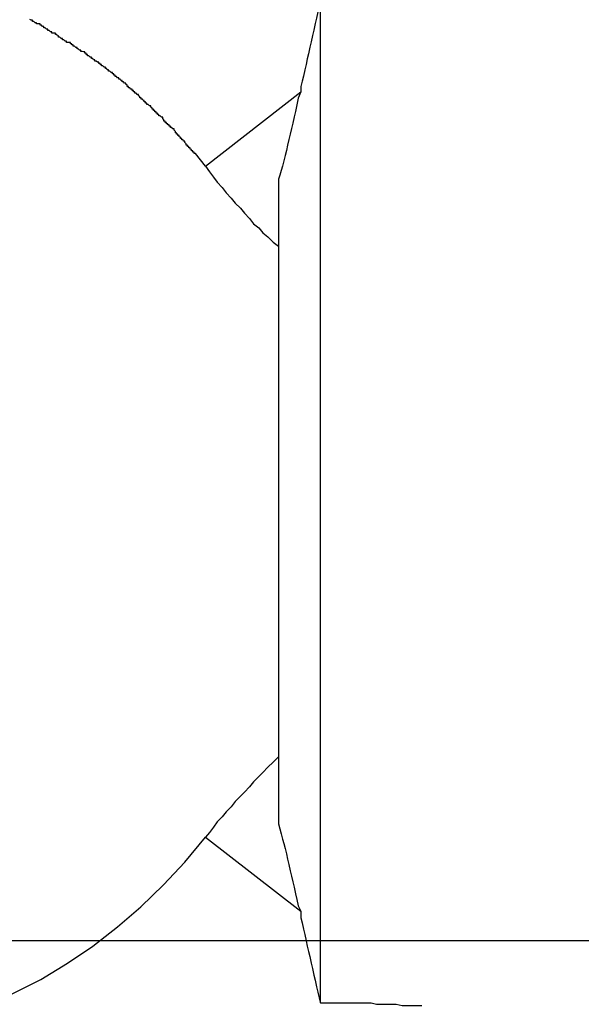
# Model space of a CAD drawing. Extents: x -47.6 to 47.6, y -29.7 to 29.7.
# Drawn here: x 33.9 to 34, y 8.3 to 8.6 of the extents above; entities that cross this region are included whole.
import ezdxf

# ---------------------------------------------------------------- set-up
doc = ezdxf.new("R2010")
doc.units = 0
doc.layers.get('0').update_dxf_attribs({"linetype": 'CONTINUOUS'})

msp = doc.modelspace()

# ---------------------------------------------------------------- linework, layer by layer
at = {"color": 0}
for points in [[(33.9384, 8.5741), (33.9384, 8.5741), (33.9381, 8.5726), (33.9378, 8.5714), (33.9375, 8.5699), (33.9372, 8.5687), (33.9369, 8.5672), (33.9366, 8.566), (33.9363, 8.5645), (33.936, 8.5633), (33.9357, 8.5618), (33.9354, 8.5606), (33.9351, 8.5593), (33.9348, 8.5581), (33.9345, 8.5567), (33.9342, 8.5555), (33.9339, 8.5543), (33.9339, 8.5531)], [(33.9384, 8.3447), (33.9384, 8.5741)], [(33.9384, 8.3447), (33.9384, 8.5741)], [(33.9384, 8.3447), (33.9384, 8.5741)], [(33.9384, 8.3447), (33.9384, 8.5741)], [(33.9384, 8.3447), (33.9384, 8.5741)], [(33.9384, 8.3447), (33.9384, 8.5741)], [(33.9384, 8.3447), (33.9384, 8.5741)], [(33.9384, 8.3447), (33.9384, 8.5741)], [(33.9384, 8.3447), (33.9384, 8.5741)], [(33.9384, 8.3447), (33.9384, 8.5741)], [(33.9384, 8.3447), (33.9384, 8.5741)], [(33.9384, 8.3447), (33.9384, 8.5741)], [(33.9384, 8.3447), (33.9384, 8.5741)], [(33.9384, 8.3447), (33.9384, 8.5741)], [(33.9384, 8.3447), (33.9384, 8.5741)], [(33.9384, 8.3447), (33.9384, 8.5741)], [(33.9384, 8.3447), (33.9384, 8.5741)], [(33.9384, 8.3447), (33.9384, 8.5741)], [(33.9384, 8.3447), (33.9384, 8.5741)], [(33.9384, 8.3447), (33.9384, 8.5741)], [(33.9384, 8.3447), (33.9384, 8.5741)], [(33.9121, 8.5361), (33.9098, 8.539), (33.9098, 8.539), (33.9095, 8.539), (33.9095, 8.5393), (33.9092, 8.5393), (33.9092, 8.5396), (33.9089, 8.5396), (33.9089, 8.5399), (33.9086, 8.54), (33.9086, 8.5403), (33.9083, 8.5403), (33.9083, 8.5406), (33.908, 8.5406), (33.908, 8.5409), (33.9077, 8.5409), (33.9077, 8.5412), (33.9074, 8.5415), (33.9074, 8.5418), (33.9074, 8.5418), (33.9071, 8.5418), (33.907, 8.5421), (33.9067, 8.5421), (33.9067, 8.5424), (33.9064, 8.5424), (33.9064, 8.5427), (33.9061, 8.5428), (33.9061, 8.5431), (33.9058, 8.5431), (33.9058, 8.5434), (33.9055, 8.5434), (33.9055, 8.5437), (33.9052, 8.5437), (33.9052, 8.544), (33.9049, 8.5443), (33.9049, 8.5446), (33.9049, 8.5446), (33.9046, 8.5446), (33.9044, 8.5449), (33.9041, 8.5449), (33.9041, 8.5452), (33.9038, 8.5452), (33.9038, 8.5455), (33.9035, 8.5455), (33.9035, 8.5458), (33.9032, 8.5458), (33.9032, 8.5461), (33.9029, 8.5461), (33.9029, 8.5464), (33.9026, 8.5464), (33.9026, 8.5467), (33.9023, 8.547), (33.9023, 8.5473), (33.9023, 8.5473), (33.902, 8.5473), (33.9017, 8.5476), (33.9014, 8.5476), (33.9014, 8.5479), (33.9011, 8.5479), (33.9011, 8.5482), (33.9008, 8.5482), (33.9008, 8.5485), (33.9005, 8.5485), (33.9005, 8.5488), (33.9002, 8.5488), (33.9002, 8.5491), (33.8999, 8.5491), (33.8999, 8.5494), (33.8996, 8.5496), (33.8996, 8.5499), (33.8996, 8.5499), (33.8993, 8.5499), (33.899, 8.5502), (33.8987, 8.5502), (33.8987, 8.5505), (33.8984, 8.5505), (33.8984, 8.5508), (33.8981, 8.5508), (33.8981, 8.5511), (33.8978, 8.5511), (33.8977, 8.5514), (33.8974, 8.5514), (33.8974, 8.5517), (33.8971, 8.5517), (33.8971, 8.552), (33.8968, 8.5522), (33.8968, 8.5525), (33.8968, 8.5525), (33.8965, 8.5525), (33.8962, 8.5528), (33.8959, 8.5528), (33.8959, 8.5531), (33.8956, 8.5531), (33.8956, 8.5534), (33.8953, 8.5534), (33.8953, 8.5537), (33.895, 8.5537), (33.8948, 8.554), (33.8945, 8.554), (33.8945, 8.5543), (33.8942, 8.5543), (33.8942, 8.5546), (33.8939, 8.5548), (33.8939, 8.5551), (33.8939, 8.5551), (33.8936, 8.5551), (33.8933, 8.5554), (33.893, 8.5554), (33.893, 8.5557), (33.8927, 8.5557), (33.8926, 8.556), (33.8923, 8.556), (33.8923, 8.5563), (33.892, 8.5563), (33.8917, 8.5566), (33.8914, 8.5566), (33.8914, 8.5569), (33.8911, 8.5569), (33.8911, 8.5572), (33.8908, 8.5572), (33.8908, 8.5575), (33.8908, 8.5575), (33.8905, 8.5575), (33.8902, 8.5578), (33.8899, 8.5578), (33.8899, 8.5581), (33.8896, 8.5581), (33.8895, 8.5584), (33.8892, 8.5584), (33.8892, 8.5587), (33.8889, 8.5587), (33.8886, 8.559), (33.8883, 8.559), (33.8883, 8.5593), (33.888, 8.5593), (33.888, 8.5596), (33.8877, 8.5596), (33.8877, 8.5599), (33.8877, 8.5599), (33.8874, 8.5599), (33.8871, 8.5601), (33.8868, 8.5601), (33.8868, 8.5604), (33.8865, 8.5604), (33.8863, 8.5607), (33.886, 8.5607), (33.886, 8.561), (33.8857, 8.561), (33.8854, 8.5613), (33.8851, 8.5613), (33.8851, 8.5616), (33.8848, 8.5616), (33.8848, 8.5619), (33.8845, 8.5619), (33.8845, 8.5622), (33.8845, 8.5622), (33.8842, 8.5622), (33.8839, 8.5623), (33.8836, 8.5623), (33.8836, 8.5626), (33.8833, 8.5626), (33.883, 8.5629), (33.8827, 8.5629), (33.8827, 8.5632), (33.8824, 8.5632), (33.8821, 8.5635), (33.8818, 8.5635), (33.8818, 8.5638), (33.8815, 8.5638), (33.8815, 8.5641), (33.8812, 8.5641), (33.8812, 8.5644), (33.8812, 8.5644), (33.8809, 8.5644), (33.8806, 8.5644), (33.8803, 8.5644), (33.8803, 8.5647), (33.88, 8.5647), (33.8797, 8.565), (33.8794, 8.565), (33.8794, 8.5653), (33.8791, 8.5653), (33.8788, 8.5656), (33.8785, 8.5656), (33.8785, 8.5659), (33.8782, 8.5659), (33.8781, 8.5662), (33.8778, 8.5662), (33.8778, 8.5665), (33.8778, 8.5665), (33.8775, 8.5665), (33.8772, 8.5665), (33.8769, 8.5665), (33.8769, 8.5668), (33.8766, 8.5668), (33.8763, 8.5671), (33.876, 8.5671), (33.876, 8.5674), (33.8757, 8.5674), (33.8754, 8.5677), (33.8751, 8.5677), (33.8751, 8.568), (33.8748, 8.568), (33.8746, 8.5683), (33.8743, 8.5683), (33.8743, 8.5686), (33.8743, 8.5686), (33.874, 8.5686), (33.8737, 8.5686), (33.8734, 8.5686), (33.8734, 8.5689), (33.8731, 8.5689), (33.8728, 8.5692), (33.8725, 8.5692), (33.8725, 8.5695), (33.8722, 8.5695), (33.8719, 8.5696)], [(33.9121, 8.5361), (33.9339, 8.5531)], [(33.9121, 8.5361), (33.9339, 8.5531)], [(33.9121, 8.5361), (33.9339, 8.5531)], [(33.9121, 8.5361), (33.9339, 8.5531)], [(33.9121, 8.5361), (33.9339, 8.5531)], [(33.9121, 8.5361), (33.9339, 8.5531)], [(33.9121, 8.5361), (33.9339, 8.5531)], [(33.9121, 8.5361), (33.9339, 8.5531)], [(33.9121, 8.5361), (33.9339, 8.5531)], [(33.9121, 8.5361), (33.9339, 8.5531)], [(33.9121, 8.5361), (33.9339, 8.5531)], [(33.9121, 8.5361), (33.9339, 8.5531)], [(33.9121, 8.5361), (33.9339, 8.5531)], [(33.9121, 8.5361), (33.9339, 8.5531)], [(33.9121, 8.5361), (33.9339, 8.5531)], [(33.9121, 8.5361), (33.9339, 8.5531)], [(33.9121, 8.5361), (33.9339, 8.5531)], [(33.9121, 8.5361), (33.9339, 8.5531)], [(33.9121, 8.5361), (33.9339, 8.5531)], [(33.9121, 8.5361), (33.9339, 8.5531)], [(33.9121, 8.5361), (33.9339, 8.5531)], [(33.9339, 8.5531), (33.9339, 8.5531), (33.9333, 8.5516), (33.933, 8.5501), (33.9327, 8.5486), (33.9324, 8.5474), (33.9321, 8.5459), (33.9318, 8.5447), (33.9315, 8.5434), (33.9312, 8.5422), (33.9309, 8.5409), (33.9306, 8.5397), (33.9303, 8.5385), (33.93, 8.5373), (33.9297, 8.5361), (33.9294, 8.5351), (33.9291, 8.534), (33.9288, 8.5331)], [(33.9339, 8.5531), (33.9339, 8.5531)], [(33.9121, 8.5361), (33.9121, 8.5361), (33.913, 8.5348), (33.9139, 8.5336), (33.9148, 8.5324), (33.9159, 8.5312), (33.9168, 8.53), (33.918, 8.5288), (33.9189, 8.5276), (33.9201, 8.5265), (33.921, 8.5253), (33.9222, 8.5241), (33.9231, 8.5229), (33.9243, 8.522), (33.9252, 8.5208), (33.9264, 8.5199), (33.9276, 8.5187), (33.9288, 8.5178)], [(33.9121, 8.5361), (33.9121, 8.5361)], [(33.9288, 8.5331), (33.9288, 8.5331)], [(33.9288, 8.5331), (33.9288, 8.3857)], [(33.9288, 8.5331), (33.9288, 8.3857)], [(33.9288, 8.5331), (33.9288, 8.3857)], [(33.9288, 8.5331), (33.9288, 8.3857)], [(33.9288, 8.5331), (33.9288, 8.3857)], [(33.9288, 8.5331), (33.9288, 8.3857)], [(33.9288, 8.5331), (33.9288, 8.3857)], [(33.9288, 8.5331), (33.9288, 8.3857)], [(33.9288, 8.5331), (33.9288, 8.3857)], [(33.9288, 8.5331), (33.9288, 8.3857)], [(33.9288, 8.5331), (33.9288, 8.3857)], [(33.9288, 8.5331), (33.9288, 8.3857)], [(33.9288, 8.5331), (33.9288, 8.3857)], [(33.9288, 8.5331), (33.9288, 8.3857)], [(33.9288, 8.5331), (33.9288, 8.3857)], [(33.9288, 8.5331), (33.9288, 8.3857)], [(33.9288, 8.5331), (33.9288, 8.3857)], [(33.9288, 8.5331), (33.9288, 8.3857)], [(33.9288, 8.5331), (33.9288, 8.3857)], [(33.9288, 8.5331), (33.9288, 8.3857)], [(33.9288, 8.5331), (33.9288, 8.3857)], [(33.9288, 8.401), (33.9288, 8.401), (33.9276, 8.3998), (33.9264, 8.3986), (33.9252, 8.3974), (33.9243, 8.3965), (33.9231, 8.3953), (33.9222, 8.3941), (33.921, 8.3929), (33.9201, 8.392), (33.9189, 8.3908), (33.918, 8.3896), (33.9168, 8.3884), (33.9159, 8.3873), (33.9148, 8.3861), (33.9139, 8.3849), (33.913, 8.3837), (33.9121, 8.3826)], [(33.9288, 8.3857), (33.9288, 8.3857)], [(33.9288, 8.3857), (33.9288, 8.3857), (33.9291, 8.3845), (33.9294, 8.3834), (33.9297, 8.3822), (33.93, 8.3812), (33.9303, 8.38), (33.9306, 8.3788), (33.9309, 8.3776), (33.9312, 8.3764), (33.9315, 8.3749), (33.9318, 8.3737), (33.9321, 8.3724), (33.9324, 8.3712), (33.9327, 8.3697), (33.933, 8.3684), (33.9333, 8.3669), (33.9339, 8.3657)], [(33.8134, 8.3344), (33.8134, 8.3344), (33.8204, 8.3345), (33.8276, 8.3351), (33.8346, 8.3361), (33.8417, 8.3376), (33.8484, 8.3392), (33.8552, 8.3415), (33.8617, 8.344), (33.8683, 8.347), (33.8744, 8.3501), (33.8805, 8.3538), (33.8863, 8.3577), (33.892, 8.3621), (33.8973, 8.3667), (33.9025, 8.3717), (33.9074, 8.3769), (33.9121, 8.3826)], [(33.9121, 8.3826), (33.9121, 8.3826)], [(33.9121, 8.3826), (33.9339, 8.3657)], [(33.9121, 8.3826), (33.9339, 8.3657)], [(33.9121, 8.3826), (33.9339, 8.3657)], [(33.9121, 8.3826), (33.9339, 8.3657)], [(33.9121, 8.3826), (33.9339, 8.3657)], [(33.9121, 8.3826), (33.9339, 8.3657)], [(33.9121, 8.3826), (33.9339, 8.3657)], [(33.9121, 8.3826), (33.9339, 8.3657)], [(33.9121, 8.3826), (33.9339, 8.3657)], [(33.9121, 8.3826), (33.9339, 8.3657)], [(33.9121, 8.3826), (33.9339, 8.3657)], [(33.9121, 8.3826), (33.9339, 8.3657)], [(33.9121, 8.3826), (33.9339, 8.3657)], [(33.9121, 8.3826), (33.9339, 8.3657)], [(33.9121, 8.3826), (33.9339, 8.3657)], [(33.9121, 8.3826), (33.9339, 8.3657)], [(33.9121, 8.3826), (33.9339, 8.3657)], [(33.9121, 8.3826), (33.9339, 8.3657)], [(33.9121, 8.3826), (33.9339, 8.3657)], [(33.9121, 8.3826), (33.9339, 8.3657)], [(33.9121, 8.3826), (33.9339, 8.3657)], [(33.9339, 8.3657), (33.9339, 8.3657), (33.9339, 8.3642), (33.9342, 8.363), (33.9345, 8.3616), (33.9348, 8.3604), (33.9351, 8.3589), (33.9354, 8.3577), (33.9357, 8.3565), (33.936, 8.3553), (33.9363, 8.3538), (33.9366, 8.3526), (33.9369, 8.3511), (33.9372, 8.3499), (33.9375, 8.3484), (33.9378, 8.3472), (33.9381, 8.3459), (33.9384, 8.3447)], [(33.9339, 8.3657), (33.9339, 8.3657)], [(37.7933, 8.3589), (-45.4054, 8.3589)], [(37.7933, 8.3589), (-45.4054, 8.3589)], [(37.7933, 8.3589), (-45.4054, 8.3589)], [(37.7933, 8.3589), (-45.4054, 8.3589)], [(37.7933, 8.3589), (-45.4054, 8.3589)], [(37.7933, 8.3589), (-45.4054, 8.3589)], [(37.7933, 8.3589), (-45.4054, 8.3589)], [(37.7933, 8.3589), (-45.4054, 8.3589)], [(37.7933, 8.3589), (-45.4054, 8.3589)], [(37.7933, 8.3589), (-45.4054, 8.3589)], [(37.7933, 8.3589), (-45.4054, 8.3589)], [(37.7933, 8.3589), (-45.4054, 8.3589)], [(37.7933, 8.3589), (-45.4054, 8.3589)], [(37.7933, 8.3589), (-45.4054, 8.3589)], [(37.7933, 8.3589), (-45.4054, 8.3589)], [(37.7933, 8.3589), (-45.4054, 8.3589)], [(37.7933, 8.3589), (-45.4054, 8.3589)], [(37.7933, 8.3589), (-45.4054, 8.3589)], [(37.7933, 8.3589), (-45.4054, 8.3589)], [(37.7933, 8.3589), (-45.4054, 8.3589)], [(37.7933, 8.3589), (-45.4054, 8.3589)], [(33.9384, 8.3447), (33.9384, 8.3447), (33.9396, 8.3447), (33.9411, 8.3447), (33.9426, 8.3447), (33.9441, 8.3447), (33.9455, 8.3447), (33.947, 8.3447), (33.9485, 8.3447), (33.95, 8.3447), (33.9512, 8.3444), (33.9527, 8.3444), (33.9542, 8.3444), (33.9557, 8.3444), (33.9571, 8.3441), (33.9586, 8.3441), (33.9601, 8.3441), (33.9616, 8.3441)], [(33.9384, 8.3447), (33.9384, 8.3447)]]:
    msp.add_lwpolyline(points, dxfattribs=at)

doc.saveas('drawing.dxf')
